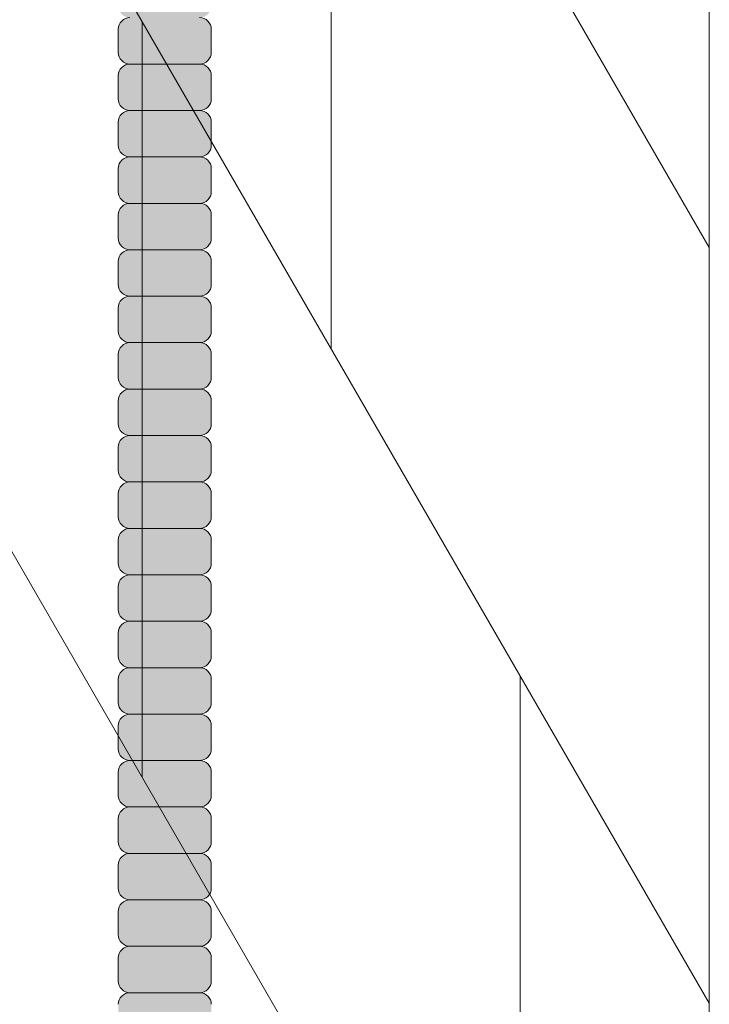
# Model space of a CAD drawing. Units: inches. Extents: x -4 to 891, y -14 to 291.
# Drawn here: x 369 to 373, y 229 to 234 of the extents above; entities that cross this region are included whole.
import ezdxf

# ---------------------------------------------------------------- set-up
doc = ezdxf.new("R2010")
doc.units = ezdxf.units.IN
doc.header["$LTSCALE"] = 0.375
doc.header["$MEASUREMENT"] = 0
doc.layers.add('FILL1', color=254, linetype='Continuous', lineweight=13)
doc.layers.add('OBJECT', color=7, linetype='Continuous', lineweight=13)

# ---------------------------------------------------------------- blocks, each defined once
blk = doc.blocks.new('ACXSYM1001 ISO')
at = {"layer": 'FILL1'}
h = blk.add_hatch(color=256, dxfattribs=at)
h.paths.add_polyline_path([(1.2657, 47.3098, 0.414214), (1.3282, 47.3723), (1.3282, 47.4973, 0.414214), (1.2657, 47.5598), (0.8907, 47.5598, 0.414214), (0.8282, 47.4973), (0.8282, 47.3723, 0.414214), (0.8907, 47.3098)])
h.paths.add_polyline_path([(0.8907, 47.8098, 0.414214), (0.8282, 47.7473), (0.8282, 47.6223, 0.414214), (0.8907, 47.5598), (1.2657, 47.5598, 0.414214), (1.3282, 47.6223), (1.3282, 47.7473, 0.414214), (1.2657, 47.8098)])
h.paths.add_polyline_path([(1.2657, 47.8098, 0.414214), (1.3282, 47.8723), (1.3282, 47.9973, 0.414214), (1.2657, 48.0598), (0.8907, 48.0598, 0.414214), (0.8282, 47.9973), (0.8282, 47.8723, 0.414214), (0.8907, 47.8098)])
h.paths.add_polyline_path([(1.2657, 48.0598, 0.414214), (1.3282, 48.1223), (1.3282, 48.2473, 0.414214), (1.2657, 48.3098), (0.8907, 48.3098, 0.414214), (0.8282, 48.2473), (0.8282, 48.1223, 0.414214), (0.8907, 48.0598)])
h.paths.add_polyline_path([(1.2657, 48.3098, 0.414214), (1.3282, 48.3723), (1.3282, 48.4973, 0.414214), (1.2657, 48.5598), (0.8907, 48.5598, 0.414214), (0.8282, 48.4973), (0.8282, 48.3723, 0.414214), (0.8907, 48.3098)])
h.paths.add_polyline_path([(1.2657, 48.5598, 0.414214), (1.3282, 48.6223), (1.3282, 48.7473, 0.414214), (1.2657, 48.8098), (0.8907, 48.8098, 0.414214), (0.8282, 48.7473), (0.8282, 48.6223, 0.414214), (0.8907, 48.5598)])
h.paths.add_polyline_path([(1.2657, 48.8098, 0.414214), (1.3282, 48.8723), (1.3282, 48.9973, 0.414214), (1.2657, 49.0598), (0.8907, 49.0598, 0.414214), (0.8282, 48.9973), (0.8282, 48.8723, 0.414214), (0.8907, 48.8098)])
h.paths.add_polyline_path([(0.8907, 49.3098, 0.414214), (0.8282, 49.2473), (0.8282, 49.1223, 0.414214), (0.8907, 49.0598), (1.2657, 49.0598, 0.414214), (1.3282, 49.1223), (1.3282, 49.2473, 0.414214), (1.2657, 49.3098)])
h.paths.add_polyline_path([(0.8907, 49.5598, 0.414214), (0.8282, 49.4973), (0.8282, 49.3723, 0.414214), (0.8907, 49.3098), (1.2657, 49.3098, 0.414214), (1.3282, 49.3723), (1.3282, 49.4973, 0.414214), (1.2657, 49.5598)])
h.paths.add_polyline_path([(0.8907, 49.8098, 0.414214), (0.8282, 49.7473), (0.8282, 49.6223, 0.414214), (0.8907, 49.5598), (1.2657, 49.5598, 0.414214), (1.3282, 49.6223), (1.3282, 49.7473, 0.414214), (1.2657, 49.8098)])
h.paths.add_polyline_path([(1.2657, 49.8098, 0.414214), (1.3282, 49.8723), (1.3282, 49.9973, 0.414214), (1.2657, 50.0598), (0.8907, 50.0598, 0.414214), (0.8282, 49.9973), (0.8282, 49.8723, 0.414214), (0.8907, 49.8098)])
h.paths.add_polyline_path([(1.2657, 50.0598, 0.414214), (1.3282, 50.1223), (1.3282, 50.2473, 0.414214), (1.2657, 50.3098), (0.8907, 50.3098, 0.414214), (0.8282, 50.2473), (0.8282, 50.1223, 0.414214), (0.8907, 50.0598)])
h.paths.add_polyline_path([(0.8907, 50.5598, 0.414214), (0.8282, 50.4973), (0.8282, 50.3723, 0.414214), (0.8907, 50.3098), (1.2657, 50.3098, 0.414214), (1.3282, 50.3723), (1.3282, 50.4973, 0.414214), (1.2657, 50.5598)])
h.paths.add_polyline_path([(1.2657, 50.5598, 0.414214), (1.3282, 50.6223), (1.3282, 50.7473, 0.414214), (1.2657, 50.8098), (0.8907, 50.8098, 0.414214), (0.8282, 50.7473), (0.8282, 50.6223, 0.414214), (0.8907, 50.5598)])
h.paths.add_polyline_path([(0.8907, 51.0598, 0.414214), (0.8282, 50.9973), (0.8282, 50.8723, 0.414214), (0.8907, 50.8098), (1.2657, 50.8098, 0.414214), (1.3282, 50.8723), (1.3282, 50.9973, 0.414214), (1.2657, 51.0598)])
h.paths.add_polyline_path([(0.8907, 51.3098, 0.414214), (0.8282, 51.2473), (0.8282, 51.1223, 0.414214), (0.8907, 51.0598), (1.2657, 51.0598, 0.414214), (1.3282, 51.1223), (1.3282, 51.2473, 0.414214), (1.2657, 51.3098)])
h.paths.add_polyline_path([(1.2657, 51.3098, 0.414214), (1.3282, 51.3723), (1.3282, 51.4973, 0.414214), (1.2657, 51.5598), (0.8907, 51.5598, 0.414214), (0.8282, 51.4973), (0.8282, 51.3723, 0.414214), (0.8907, 51.3098)])
h.paths.add_polyline_path([(1.2657, 51.5598, 0.414214), (1.3282, 51.6223), (1.3282, 51.7473, 0.414214), (1.2657, 51.8098), (0.8907, 51.8098, 0.414214), (0.8282, 51.7473), (0.8282, 51.6223, 0.414214), (0.8907, 51.5598)])
h.paths.add_polyline_path([(1.2657, 51.8098, 0.414214), (1.3282, 51.8723), (1.3282, 51.9973, 0.414214), (1.2657, 52.0598), (0.8907, 52.0598, 0.414214), (0.8282, 51.9973), (0.8282, 51.8723, 0.414214), (0.8907, 51.8098)])
h.paths.add_polyline_path([(1.2657, 52.0598, 0.414214), (1.3282, 52.1223), (1.3282, 52.2473, 0.414214), (1.2657, 52.3098), (0.8907, 52.3098, 0.414214), (0.8282, 52.2473), (0.8282, 52.1223, 0.414214), (0.8907, 52.0598)])
h = blk.add_hatch(color=256, dxfattribs=at)
h.paths.add_polyline_path([(1.2657, 41.8098, 0.414214), (1.3282, 41.8723), (1.3282, 41.9973, 0.414214), (1.2657, 42.0598), (0.8907, 42.0598, 0.414214), (0.8282, 41.9973), (0.8282, 41.8723, 0.414214), (0.8907, 41.8098)])
h.paths.add_polyline_path([(1.2657, 42.0598, 0.414214), (1.3282, 42.1223), (1.3282, 42.2473, 0.414214), (1.2657, 42.3098), (0.8907, 42.3098, 0.414214), (0.8282, 42.2473), (0.8282, 42.1223, 0.414214), (0.8907, 42.0598)])
h.paths.add_polyline_path([(1.2657, 42.3098, 0.414214), (1.3282, 42.3723), (1.3282, 42.4973, 0.414214), (1.2657, 42.5598), (0.8907, 42.5598, 0.414214), (0.8282, 42.4973), (0.8282, 42.3723, 0.414214), (0.8907, 42.3098)])
h.paths.add_polyline_path([(0.8907, 42.8098, 0.414214), (0.8282, 42.7473), (0.8282, 42.6223, 0.414214), (0.8907, 42.5598), (1.2657, 42.5598, 0.414214), (1.3282, 42.6223), (1.3282, 42.7473, 0.414214), (1.2657, 42.8098)])
h.paths.add_polyline_path([(1.2657, 42.8098, 0.414214), (1.3282, 42.8723), (1.3282, 42.9973, 0.414214), (1.2657, 43.0598), (0.8907, 43.0598, 0.414214), (0.8282, 42.9973), (0.8282, 42.8723, 0.414214), (0.8907, 42.8098)])
h.paths.add_polyline_path([(0.8907, 43.3098, 0.414214), (0.8282, 43.2473), (0.8282, 43.1223, 0.414214), (0.8907, 43.0598), (1.2657, 43.0598, 0.414214), (1.3282, 43.1223), (1.3282, 43.2473, 0.414214), (1.2657, 43.3098)])
h.paths.add_polyline_path([(0.8907, 43.5598, 0.414214), (0.8282, 43.4973), (0.8282, 43.3723, 0.414214), (0.8907, 43.3098), (1.2657, 43.3098, 0.414214), (1.3282, 43.3723), (1.3282, 43.4973, 0.414214), (1.2657, 43.5598)])
h.paths.add_polyline_path([(0.8907, 43.8098, 0.414214), (0.8282, 43.7473), (0.8282, 43.6223, 0.414214), (0.8907, 43.5598), (1.2657, 43.5598, 0.414214), (1.3282, 43.6223), (1.3282, 43.7473, 0.414214), (1.2657, 43.8098)])
h.paths.add_polyline_path([(0.8907, 44.0598, 0.414214), (0.8282, 43.9973), (0.8282, 43.8723, 0.414214), (0.8907, 43.8098), (1.2657, 43.8098, 0.414214), (1.3282, 43.8723), (1.3282, 43.9973, 0.414214), (1.2657, 44.0598)])
h.paths.add_polyline_path([(0.8907, 44.3098, 0.414214), (0.8282, 44.2473), (0.8282, 44.1223, 0.414214), (0.8907, 44.0598), (1.2657, 44.0598, 0.414214), (1.3282, 44.1223), (1.3282, 44.2473, 0.414214), (1.2657, 44.3098)])
h.paths.add_polyline_path([(0.8907, 44.5598, 0.414214), (0.8282, 44.4973), (0.8282, 44.3723, 0.414214), (0.8907, 44.3098), (1.2657, 44.3098, 0.414214), (1.3282, 44.3723), (1.3282, 44.4973, 0.414214), (1.2657, 44.5598)])
h.paths.add_polyline_path([(0.8907, 44.8098, 0.414214), (0.8282, 44.7473), (0.8282, 44.6223, 0.414214), (0.8907, 44.5598), (1.2657, 44.5598, 0.414214), (1.3282, 44.6223), (1.3282, 44.7473, 0.414214), (1.2657, 44.8098)])
h.paths.add_polyline_path([(0.8907, 45.0598, 0.414214), (0.8282, 44.9973), (0.8282, 44.8723, 0.414214), (0.8907, 44.8098), (1.2657, 44.8098, 0.414214), (1.3282, 44.8723), (1.3282, 44.9973, 0.414214), (1.2657, 45.0598)])
h.paths.add_polyline_path([(1.2657, 45.0598, 0.414214), (1.3282, 45.1223), (1.3282, 45.2473, 0.414214), (1.2657, 45.3098), (0.8907, 45.3098, 0.414214), (0.8282, 45.2473), (0.8282, 45.1223, 0.414214), (0.8907, 45.0598)])
h.paths.add_polyline_path([(1.2657, 45.3098, 0.414214), (1.3282, 45.3723), (1.3282, 45.4973, 0.414214), (1.2657, 45.5598), (0.8907, 45.5598, 0.414214), (0.8282, 45.4973), (0.8282, 45.3723, 0.414214), (0.8907, 45.3098)])
h.paths.add_polyline_path([(1.2657, 45.5598, 0.414214), (1.3282, 45.6223), (1.3282, 45.7473, 0.414214), (1.2657, 45.8098), (0.8907, 45.8098, 0.414214), (0.8282, 45.7473), (0.8282, 45.6223, 0.414214), (0.8907, 45.5598)])
h.paths.add_polyline_path([(1.2657, 45.8098, 0.414214), (1.3282, 45.8723), (1.3282, 45.9973, 0.414214), (1.2657, 46.0598), (0.8907, 46.0598, 0.414214), (0.8282, 45.9973), (0.8282, 45.8723, 0.414214), (0.8907, 45.8098)])
h.paths.add_polyline_path([(1.2657, 46.0598, 0.414214), (1.3282, 46.1223), (1.3282, 46.2473, 0.414214), (1.2657, 46.3098), (0.8907, 46.3098, 0.414214), (0.8282, 46.2473), (0.8282, 46.1223, 0.414214), (0.8907, 46.0598)])
h.paths.add_polyline_path([(1.2657, 46.3098, 0.414214), (1.3282, 46.3723), (1.3282, 46.4973, 0.414214), (1.2657, 46.5598), (0.8907, 46.5598, 0.414214), (0.8282, 46.4973), (0.8282, 46.3723, 0.414214), (0.8907, 46.3098)])
h.paths.add_polyline_path([(1.2657, 46.5598, 0.414214), (1.3282, 46.6223), (1.3282, 46.7473, 0.414214), (1.2657, 46.8098), (0.8907, 46.8098, 0.414214), (0.8282, 46.7473), (0.8282, 46.6223, 0.414214), (0.8907, 46.5598)])
h.paths.add_polyline_path([(1.2657, 46.8098, 0.414214), (1.3282, 46.8723), (1.3282, 46.9973, 0.414214), (1.2657, 47.0598), (0.8907, 47.0598, 0.414214), (0.8282, 46.9973), (0.8282, 46.8723, 0.414214), (0.8907, 46.8098)])
h.paths.add_polyline_path([(1.2657, 47.0598, 0.414214), (1.3282, 47.1223), (1.3282, 47.2473, 0.414214), (1.2657, 47.3098), (0.8907, 47.3098, 0.414214), (0.8282, 47.2473), (0.8282, 47.1223, 0.414214), (0.8907, 47.0598)])
at = {"layer": 'OBJECT'}
for p, q in [((0.8282, 49.9973), (0.8282, 49.8723)), ((1.3282, 49.9973), (1.3282, 49.8723)), ((1.2657, 49.8098), (0.8907, 49.8098)), ((0.8282, 49.7473), (0.8282, 49.6223)), ((1.3282, 49.7473), (1.3282, 49.6223)), ((1.2657, 49.5598), (0.8907, 49.5598)), ((0.8282, 49.4973), (0.8282, 49.3723)), ((1.3282, 49.4973), (1.3282, 49.3723)), ((1.2657, 49.3098), (0.8907, 49.3098)), ((0.8282, 49.2473), (0.8282, 49.1223)), ((1.3282, 49.2473), (1.3282, 49.1223)), ((1.2657, 49.0598), (0.8907, 49.0598)), ((0.8282, 48.9973), (0.8282, 48.8723)), ((1.3282, 48.9973), (1.3282, 48.8723)), ((1.2657, 48.8098), (0.8907, 48.8098)), ((0.8282, 48.7473), (0.8282, 48.6223)), ((1.3282, 48.7473), (1.3282, 48.6223)), ((1.2657, 48.5598), (0.8907, 48.5598)), ((0.8282, 48.4973), (0.8282, 48.3723)), ((1.3282, 48.4973), (1.3282, 48.3723)), ((1.2657, 48.3098), (0.8907, 48.3098)), ((0.8282, 48.2473), (0.8282, 48.1223)), ((1.3282, 48.2473), (1.3282, 48.1223)), ((1.2657, 48.0598), (0.8907, 48.0598)), ((0.8282, 47.9973), (0.8282, 47.8723)), ((1.3282, 47.9973), (1.3282, 47.8723)), ((1.2657, 47.8098), (0.8907, 47.8098)), ((0.8282, 47.7473), (0.8282, 47.6223)), ((1.3282, 47.7473), (1.3282, 47.6223)), ((1.2657, 47.5598), (0.8907, 47.5598)), ((0.8282, 47.4973), (0.8282, 47.3723)), ((1.3282, 47.4973), (1.3282, 47.3723)), ((1.2657, 47.3098), (0.8907, 47.3098)), ((0.8282, 47.2473), (0.8282, 47.1223)), ((1.3282, 47.2473), (1.3282, 47.1223)), ((1.2657, 47.0598), (0.8907, 47.0598)), ((0.8282, 46.9973), (0.8282, 46.8723)), ((1.3282, 46.9973), (1.3282, 46.8723)), ((1.2657, 46.8098), (0.8907, 46.8098)), ((0.8282, 46.7473), (0.8282, 46.6223)), ((1.3282, 46.7473), (1.3282, 46.6223)), ((1.2657, 46.5598), (0.8907, 46.5598)), ((0.8282, 46.4973), (0.8282, 46.3723)), ((1.3282, 46.4973), (1.3282, 46.3723)), ((1.2657, 46.3098), (0.8907, 46.3098)), ((0.8282, 46.2473), (0.8282, 46.1223)), ((1.3282, 46.2473), (1.3282, 46.1223)), ((1.2657, 46.0598), (0.8907, 46.0598)), ((0.8282, 45.9973), (0.8282, 45.8723)), ((1.3282, 45.9973), (1.3282, 45.8723)), ((1.2657, 45.8098), (0.8907, 45.8098)), ((0.8282, 45.7473), (0.8282, 45.6223)), ((1.3282, 45.7473), (1.3282, 45.6223)), ((1.2657, 45.5598), (0.8907, 45.5598)), ((0.8282, 45.4973), (0.8282, 45.3723)), ((1.3282, 45.4973), (1.3282, 45.3723)), ((1.2657, 45.3098), (0.8907, 45.3098)), ((0.8282, 45.2473), (0.8282, 45.1223)), ((1.3282, 45.2473), (1.3282, 45.1223)), ((1.2657, 45.0598), (0.8907, 45.0598)), ((0.8282, 44.9973), (0.8282, 44.8723)), ((1.3282, 44.9973), (1.3282, 44.8723)), ((1.2657, 44.8098), (0.8907, 44.8098))]:
    blk.add_line(p, q, dxfattribs=at)
for centre, start, end in [((0.8907, 49.9973), 90, 180), ((1.2657, 49.9973), 360, 90), ((0.8907, 49.8723), 180, 270), ((1.2657, 49.8723), 270, 0), ((0.8907, 49.7473), 90, 180), ((1.2657, 49.7473), 360, 90), ((0.8907, 49.6223), 180, 270), ((1.2657, 49.6223), 270, 0), ((0.8907, 49.4973), 90, 180), ((1.2657, 49.4973), 360, 90), ((0.8907, 49.3723), 180, 270), ((1.2657, 49.3723), 270, 0), ((0.8907, 49.2473), 90, 180), ((1.2657, 49.2473), 360, 90), ((0.8907, 49.1223), 180, 270), ((1.2657, 49.1223), 270, 0), ((0.8907, 48.9973), 90, 180), ((1.2657, 48.9973), 360, 90), ((0.8907, 48.8723), 180, 270), ((1.2657, 48.8723), 270, 0), ((0.8907, 48.7473), 90, 180), ((1.2657, 48.7473), 360, 90), ((0.8907, 48.6223), 180, 270), ((1.2657, 48.6223), 270, 0), ((0.8907, 48.4973), 90, 180), ((1.2657, 48.4973), 360, 90), ((0.8907, 48.3723), 180, 270), ((1.2657, 48.3723), 270, 0), ((0.8907, 48.2473), 90, 180), ((1.2657, 48.2473), 360, 90), ((0.8907, 48.1223), 180, 270), ((1.2657, 48.1223), 270, 0), ((0.8907, 47.9973), 90, 180), ((1.2657, 47.9973), 360, 90), ((0.8907, 47.8723), 180, 270), ((1.2657, 47.8723), 270, 0), ((0.8907, 47.7473), 90, 180), ((1.2657, 47.7473), 360, 90), ((0.8907, 47.6223), 180, 270), ((1.2657, 47.6223), 270, 0), ((0.8907, 47.4973), 90, 180), ((1.2657, 47.4973), 360, 90), ((0.8907, 47.3723), 180, 270), ((1.2657, 47.3723), 270, 0), ((0.8907, 47.2473), 90, 180), ((1.2657, 47.2473), 360, 90), ((0.8907, 47.1223), 180, 270), ((1.2657, 47.1223), 270, 0), ((0.8907, 46.9973), 90, 180), ((1.2657, 46.9973), 360, 90), ((0.8907, 46.8723), 180, 270), ((1.2657, 46.8723), 270, 0), ((0.8907, 46.7473), 90, 180), ((1.2657, 46.7473), 360, 90), ((0.8907, 46.6223), 180, 270), ((1.2657, 46.6223), 270, 0), ((0.8907, 46.4973), 90, 180), ((1.2657, 46.4973), 360, 90), ((0.8907, 46.3723), 180, 270), ((1.2657, 46.3723), 270, 0), ((0.8907, 46.2473), 90, 180), ((1.2657, 46.2473), 360, 90), ((0.8907, 46.1223), 180, 270), ((1.2657, 46.1223), 270, 0), ((0.8907, 45.9973), 90, 180), ((1.2657, 45.9973), 360, 90), ((0.8907, 45.8723), 180, 270), ((1.2657, 45.8723), 270, 0), ((0.8907, 45.7473), 90, 180), ((1.2657, 45.7473), 360, 90), ((0.8907, 45.6223), 180, 270), ((1.2657, 45.6223), 270, 0), ((0.8907, 45.4973), 90, 180), ((1.2657, 45.4973), 360, 90), ((0.8907, 45.3723), 180, 270), ((1.2657, 45.3723), 270, 0), ((0.8907, 45.2473), 90, 180), ((1.2657, 45.2473), 360, 90), ((0.8907, 45.1223), 180, 270), ((1.2657, 45.1223), 270, 0), ((0.8907, 44.9973), 90, 180), ((1.2657, 44.9973), 360, 90), ((0.8907, 44.8723), 180, 270), ((1.2657, 44.8723), 270, 0), ((0.8907, 44.7473), 90, 180), ((1.2657, 44.7473), 360, 90)]:
    blk.add_arc(centre, 0.0625, start, end, dxfattribs=at)
blk = doc.blocks.new('FRNT ELE PER')
for p, q in [((36.375, 28.3232), (36.375, -47.1768)), ((28.75, 17.5301), (36.375, 4.3232)), ((28.75, 13.5301), (36.375, 0.3232)), ((28.75, 9.5301), (36.375, -3.6768)), ((34.375, 3.7873), (34.375, 7.7873)), ((33.375, 5.5194), (33.375, 1.5194)), ((35.375, 2.0553), (35.375, -1.9447))]:
    blk.add_line(p, q)

msp = doc.modelspace()

# ---------------------------------------------------------------- block references
at = {"layer": 'OBJECT', "xscale": 1.016949151679682, "yscale": 1.016949151679682, "zscale": 1.016949151679682}
msp.add_blockref('FRNT ELE PER', (335.6851, 228.8387), dxfattribs=at)
at = {"layer": 'OBJECT'}
msp.add_blockref('ACXSYM1001 ISO', (368.6694, 184.414), dxfattribs=at)

doc.saveas('drawing.dxf')
